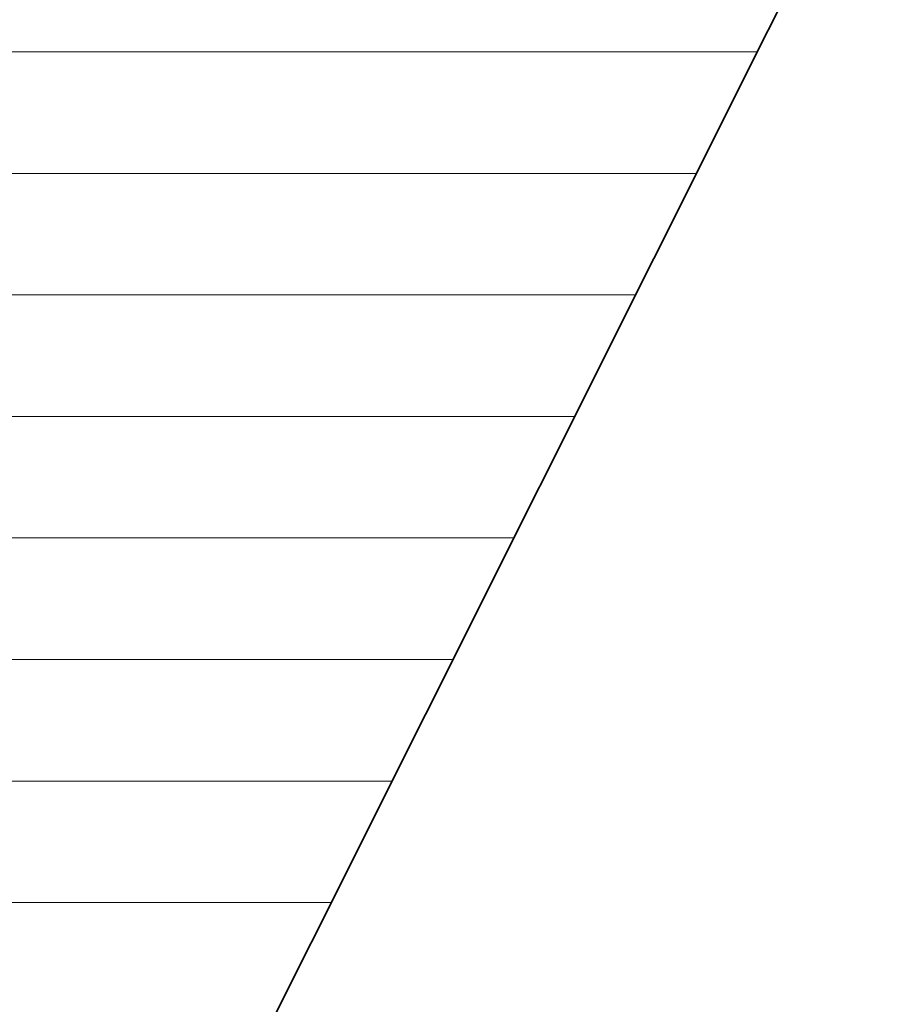
# Model space of a CAD drawing. Units: millimetres. Extents: x 59 to 11996, y 24 to 8424.
# Drawn here: x 8699 to 8748, y 484 to 541 of the extents above; entities that cross this region are included whole.
import ezdxf

# ---------------------------------------------------------------- set-up
doc = ezdxf.new("R2010")
doc.units = ezdxf.units.MM
doc.header["$MEASUREMENT"] = 0
doc.layers.add('(1) Shape lines', color=7, linetype='Continuous', lineweight=35)
doc.layers.add('(9) Sheet', color=7, linetype='Continuous', lineweight=35)

# ---------------------------------------------------------------- blocks, each defined once
blk = doc.blocks.new('HATCH_1327_1147605e-3867-41c8-ab21-b26122cc032d')
at = {"layer": '(1) Shape lines', "color": 0, "lineweight": 9}
for p, q in [((8699.074, 525), (8688.281, 525)), ((8700.197, 518), (8688.281, 518)), ((8701.319, 511), (8688.281, 511)), ((8702.442, 504), (8688.281, 504)), ((8703.564, 497), (8688.281, 497)), ((8704.687, 490), (8688.281, 490))]:
    blk.add_line(p, q, dxfattribs=at)
blk = doc.blocks.new('HATCH_1328_af32bcc1-71f1-4fcc-93d9-a9ba6a9e53f3')
at = {"layer": '(1) Shape lines', "color": 0, "lineweight": 9}
for p, q in [((8707.54, 539), (8696.829, 539)), ((8707.54, 532), (8697.952, 532)), ((8707.54, 525), (8699.074, 525)), ((8707.54, 518), (8700.197, 518)), ((8707.54, 511), (8701.319, 511)), ((8707.54, 504), (8702.442, 504)), ((8707.54, 497), (8703.564, 497)), ((8707.54, 490), (8704.687, 490))]:
    blk.add_line(p, q, dxfattribs=at)
blk = doc.blocks.new('HATCH_1331_3c6b4728-1e84-4a43-ab17-17aa4b22fe00')
at = {"layer": '(1) Shape lines', "color": 0, "lineweight": 9}
for p, q in [((8708.647, 539), (8707.54, 539)), ((8708.736, 532), (8707.54, 532)), ((8708.826, 525), (8707.54, 525)), ((8708.915, 518), (8707.54, 518)), ((8709.004, 511), (8707.54, 511)), ((8709.093, 504), (8707.54, 504)), ((8709.182, 497), (8707.54, 497)), ((8709.271, 490), (8707.54, 490))]:
    blk.add_line(p, q, dxfattribs=at)
blk = doc.blocks.new('HATCH_1332_160ba301-6caa-4633-bc8e-5c4566ef3be8')
at = {"layer": '(1) Shape lines', "color": 0, "lineweight": 9}
for p, q in [((8709.449, 539), (8708.647, 539)), ((8709.449, 532), (8708.736, 532)), ((8709.449, 525), (8708.826, 525)), ((8709.449, 518), (8708.915, 518)), ((8709.449, 511), (8709.004, 511)), ((8709.449, 504), (8709.093, 504)), ((8709.449, 497), (8709.182, 497)), ((8709.449, 490), (8709.271, 490))]:
    blk.add_line(p, q, dxfattribs=at)
blk = doc.blocks.new('HATCH_1335_c9e18a64-9309-4ce9-985d-fb4bdfd63571')
at = {"layer": '(1) Shape lines', "color": 0, "lineweight": 9}
for p, q in [((8717.646, 539), (8709.449, 539)), ((8718.281, 532), (8709.449, 532)), ((8718.917, 525), (8709.449, 525)), ((8719.552, 518), (8709.449, 518)), ((8720.188, 511), (8709.449, 511)), ((8720.823, 504), (8709.449, 504)), ((8719.952, 497), (8709.449, 497)), ((8716.447, 490), (8709.449, 490))]:
    blk.add_line(p, q, dxfattribs=at)
blk = doc.blocks.new('HATCH_1336_3426e0a4-30d3-492e-b00f-698e62d08113')
at = {"layer": '(1) Shape lines', "color": 0, "lineweight": 9}
for p, q in [((8721.228, 539), (8717.646, 539)), ((8721.228, 532), (8718.281, 532)), ((8721.228, 525), (8718.917, 525)), ((8721.228, 518), (8719.552, 518)), ((8721.228, 511), (8720.188, 511)), ((8721.228, 504), (8720.823, 504))]:
    blk.add_line(p, q, dxfattribs=at)
blk = doc.blocks.new('HATCH_1339_e72f5dac-8a81-4e21-8ceb-10bc72d58752')
at = {"layer": '(1) Shape lines', "color": 0, "lineweight": 9}
for p, q in [((8729.881, 539), (8721.228, 539)), ((8730.782, 532), (8721.228, 532)), ((8731.684, 525), (8721.228, 525)), ((8730.468, 518), (8721.228, 518)), ((8726.963, 511), (8721.228, 511)), ((8723.458, 504), (8721.228, 504))]:
    blk.add_line(p, q, dxfattribs=at)
blk = doc.blocks.new('HATCH_1340_a7f76c3a-d84d-4420-b5a2-de1ec87af8b6')
at = {"layer": '(1) Shape lines', "color": 0, "lineweight": 9}
for p, q in [((8732.152, 539), (8729.881, 539)), ((8732.152, 532), (8730.782, 532)), ((8732.152, 525), (8731.684, 525))]:
    blk.add_line(p, q, dxfattribs=at)
blk = doc.blocks.new('HATCH_1343_f5e9acc2-14ca-4bb8-bfc7-d1535ec522e1')
at = {"layer": '(1) Shape lines', "color": 0, "lineweight": 9}
for p, q in [((8733.591, 581), (8732.152, 581)), ((8736.247, 574), (8732.152, 574)), ((8738.904, 567), (8732.152, 567)), ((8741.56, 560), (8732.152, 560)), ((8744.216, 553), (8732.152, 553)), ((8744.488, 546), (8732.152, 546)), ((8740.983, 539), (8732.152, 539)), ((8737.478, 532), (8732.152, 532)), ((8733.973, 525), (8732.152, 525))]:
    blk.add_line(p, q, dxfattribs=at)
blk = doc.blocks.new('GROUP_0_7f0305ea-716f-4aea-8cba-8a080570dfd3')
at = {"layer": '(9) Sheet', "color": 7, "linetype": 'Continuous', "lineweight": 35, "ltscale": 20}
blk.add_lwpolyline([(8450.611, 553.38), (8498.432, 629.306), (8547.768, 535.192), (8603.948, 629.272), (8655.565, 535.178), (8709.449, 629.272), (8748.184, 553.38), (8656.115, 369.513), (8603.196, 466.111), (8548.308, 369.513)], close=True, dxfattribs=at)
at = {"layer": '(1) Shape lines', "color": 154, "linetype": 'ByBlock'}
for name in ['HATCH_1328_af32bcc1-71f1-4fcc-93d9-a9ba6a9e53f3', 'HATCH_1331_3c6b4728-1e84-4a43-ab17-17aa4b22fe00', 'HATCH_1332_160ba301-6caa-4633-bc8e-5c4566ef3be8', 'HATCH_1335_c9e18a64-9309-4ce9-985d-fb4bdfd63571', 'HATCH_1336_3426e0a4-30d3-492e-b00f-698e62d08113', 'HATCH_1339_e72f5dac-8a81-4e21-8ceb-10bc72d58752', 'HATCH_1340_a7f76c3a-d84d-4420-b5a2-de1ec87af8b6', 'HATCH_1327_1147605e-3867-41c8-ab21-b26122cc032d', 'HATCH_1343_f5e9acc2-14ca-4bb8-bfc7-d1535ec522e1']:
    blk.add_blockref(name, (0, 0), dxfattribs=at)

msp = doc.modelspace()

# ---------------------------------------------------------------- block references
at = {"color": 7, "linetype": 'ByBlock'}
msp.add_blockref('GROUP_0_7f0305ea-716f-4aea-8cba-8a080570dfd3', (0, 0), dxfattribs=at)

doc.saveas('drawing.dxf')
